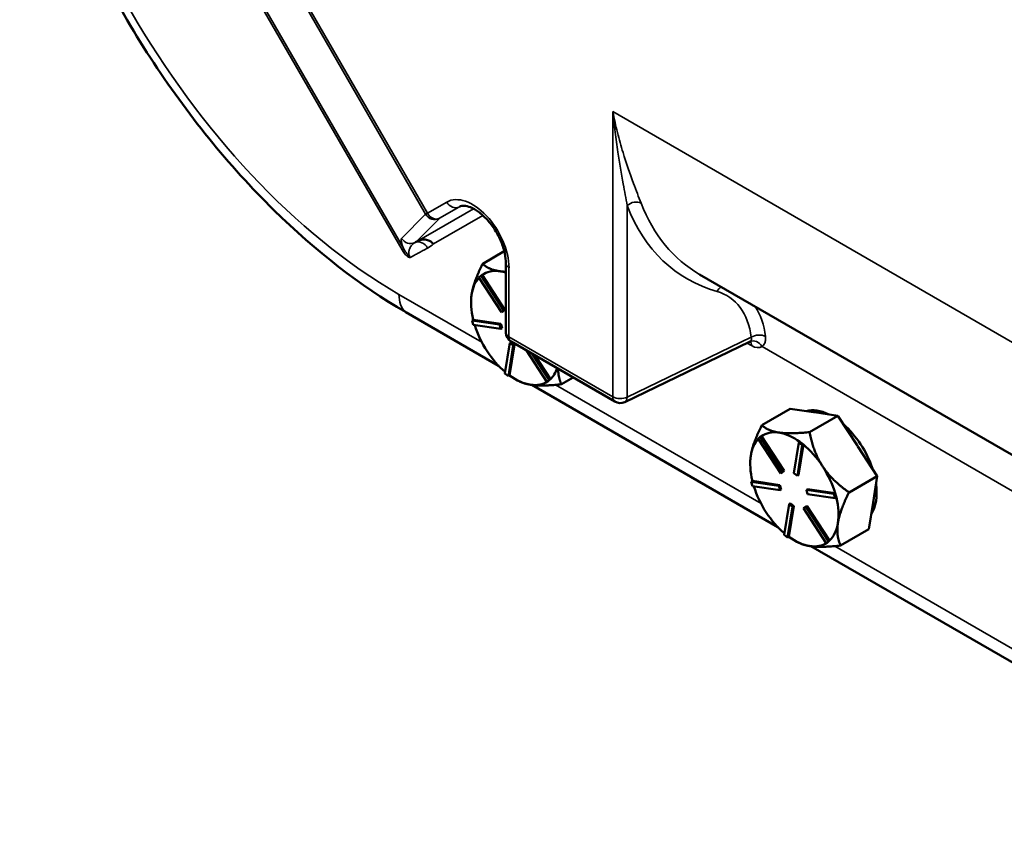
# Model space of a CAD drawing. Units: inches. Extents: x 1 to 131, y 1 to 101.
# Drawn here: x 106 to 112, y 68 to 73 of the extents above; entities that cross this region are included whole.
import ezdxf

# ---------------------------------------------------------------- set-up
doc = ezdxf.new("R2010")
doc.units = ezdxf.units.IN
doc.header["$LTSCALE"] = 6
doc.header["$MEASUREMENT"] = 0
doc.layers.add('Visible (ANSI)', color=7, linetype='Continuous', lineweight=50)
doc.layers.add('Visible Narrow (ANSI)', color=7, linetype='Continuous', lineweight=35)

msp = doc.modelspace()

# ---------------------------------------------------------------- linework, layer by layer
at = {"layer": 'Visible (ANSI)'}
for p, q in [((109.1977, 71.8943), (109.3274, 71.9692)), ((109.3373, 71.896), (109.3373, 71.4815)), ((109.1745, 71.8126), (109.188, 71.8237)), ((109.3108, 71.6039), (109.1745, 71.8126)), ((109.195, 71.8277), (109.188, 71.8237)), ((109.188, 71.8237), (109.3243, 71.615)), ((109.1952, 71.8275), (109.195, 71.8277)), ((109.3314, 71.6191), (109.1952, 71.8275)), ((109.3028, 71.8492), (109.2974, 71.85)), ((110.4993, 71.8305), (116.0548, 68.623)), ((109.1277, 71.6624), (109.1277, 71.6666)), ((108.7369, 71.6041), (109.2933, 71.2829)), ((109.3243, 71.615), (109.3108, 71.6039)), ((109.3179, 71.608), (109.3108, 71.6039)), ((109.3179, 71.608), (109.3314, 71.6191)), ((109.3314, 71.6191), (109.3243, 71.615)), ((109.1407, 71.5592), (109.1337, 71.5551)), ((109.1337, 71.5551), (109.2993, 71.5309)), ((109.1411, 71.5278), (109.1337, 71.5551)), ((109.1409, 71.5591), (109.1407, 71.5592)), ((109.3063, 71.535), (109.1409, 71.5591)), ((109.3067, 71.5037), (109.1411, 71.5278)), ((109.3063, 71.535), (109.2993, 71.5309)), ((109.2993, 71.5309), (109.3067, 71.5037)), ((109.3138, 71.5077), (109.3063, 71.535)), ((109.3138, 71.5077), (109.3067, 71.5037)), ((109.3315, 71.2366), (109.3607, 71.421)), ((109.3816, 71.4049), (109.3524, 71.2205)), ((109.3595, 71.2248), (109.3887, 71.409)), ((109.3678, 71.4251), (109.3607, 71.421)), ((109.3607, 71.421), (109.3816, 71.4049)), ((109.3887, 71.409), (109.3678, 71.4251)), ((109.3685, 71.4273), (109.9918, 71.0675)), ((109.3887, 71.409), (109.3816, 71.4049)), ((110.8, 71.4264), (110.0501, 71.0653)), ((109.5836, 71.1867), (109.4613, 71.3738)), ((109.4946, 71.3545), (109.5971, 71.1978)), ((109.604, 71.2021), (109.5103, 71.3455)), ((109.3524, 71.2205), (109.3315, 71.2366)), ((109.3595, 71.2245), (109.3524, 71.2205)), ((109.3595, 71.2245), (109.3595, 71.2248)), ((109.3928, 71.2031), (109.4107, 71.1927)), ((109.4925, 71.1679), (110.9692, 70.3154)), ((109.5971, 71.1978), (109.5836, 71.1867)), ((109.5906, 71.1908), (109.5836, 71.1867)), ((109.5906, 71.1908), (109.5974, 71.1963)), ((109.6041, 71.2019), (109.5971, 71.1978)), ((109.5974, 71.1963), (109.6041, 71.2019)), ((109.6041, 71.2019), (109.604, 71.2021)), ((109.6701, 71.1716), (109.7408, 71.2124)), ((110.8735, 70.9267), (111.0432, 71.0247)), ((111.0432, 71.0247), (111.1839, 71.0041)), ((111.1603, 70.8848), (111.33, 70.9828)), ((111.1839, 71.0041), (111.1893, 71.0034)), ((111.1893, 71.0034), (111.33, 70.9828)), ((111.33, 70.9828), (111.4459, 70.8055)), ((110.9786, 70.8817), (110.9732, 70.8825)), ((110.8503, 70.845), (110.8638, 70.8561)), ((110.9867, 70.6364), (110.8503, 70.845)), ((110.8709, 70.8602), (110.8638, 70.8561)), ((110.8638, 70.8561), (111.0002, 70.6475)), ((110.8711, 70.8599), (110.8709, 70.8602)), ((111.0073, 70.6516), (110.8711, 70.8599)), ((111.0658, 70.6379), (111.095, 70.8223)), ((111.1159, 70.8062), (111.0867, 70.6218)), ((111.0938, 70.6259), (111.123, 70.8101)), ((111.1021, 70.8264), (111.095, 70.8223)), ((111.095, 70.8223), (111.1159, 70.8062)), ((111.1125, 70.8184), (111.1021, 70.8264)), ((111.123, 70.8103), (111.1125, 70.8184)), ((111.123, 70.8103), (111.1159, 70.8062)), ((111.123, 70.8101), (111.123, 70.8103)), ((111.4459, 70.8055), (111.4503, 70.7988)), ((111.4503, 70.7988), (111.5662, 70.6215)), ((110.8035, 70.6948), (110.8035, 70.6991)), ((111.0002, 70.6475), (110.9867, 70.6364)), ((110.9938, 70.6405), (110.9867, 70.6364)), ((110.9938, 70.6405), (111.0073, 70.6516)), ((111.0073, 70.6516), (111.0002, 70.6475)), ((111.0867, 70.6218), (111.0658, 70.6379)), ((111.2396, 70.6771), (111.2352, 70.6839)), ((110.8166, 70.5916), (110.8095, 70.5875)), ((110.8095, 70.5875), (110.9751, 70.5633)), ((110.8169, 70.5603), (110.8095, 70.5875)), ((110.8168, 70.5916), (110.8166, 70.5916)), ((110.9822, 70.5674), (110.8168, 70.5916)), ((111.0938, 70.6259), (111.0867, 70.6218)), ((111.5662, 70.6215), (111.3965, 70.5235)), ((111.5409, 70.4618), (111.5662, 70.6215)), ((110.9825, 70.5361), (110.8169, 70.5603)), ((110.9822, 70.5674), (110.9751, 70.5633)), ((110.9751, 70.5633), (110.9825, 70.5361)), ((110.9896, 70.5402), (110.9822, 70.5674)), ((110.9896, 70.5402), (110.9825, 70.5361)), ((111.1478, 70.5432), (111.1407, 70.5392)), ((111.1407, 70.5392), (111.3063, 70.515)), ((111.1481, 70.5119), (111.1407, 70.5392)), ((111.3132, 70.5191), (111.1478, 70.5432)), ((111.3137, 70.4877), (111.1481, 70.5119)), ((111.3134, 70.519), (111.3063, 70.515)), ((111.3063, 70.515), (111.3137, 70.4877)), ((111.3134, 70.519), (111.3132, 70.5191)), ((111.3171, 70.5054), (111.3134, 70.519)), ((111.0073, 70.269), (111.0365, 70.4535)), ((111.0436, 70.4576), (111.0365, 70.4535)), ((111.0365, 70.4535), (111.0575, 70.4373)), ((111.0645, 70.4414), (111.0436, 70.4576)), ((111.3208, 70.4918), (111.3137, 70.4877)), ((111.3208, 70.4918), (111.3171, 70.5054)), ((111.5156, 70.302), (111.5409, 70.4618)), ((111.0575, 70.4373), (111.0282, 70.2529)), ((111.0353, 70.2572), (111.0645, 70.4414)), ((111.0645, 70.4414), (111.0575, 70.4373)), ((111.1231, 70.4278), (111.1366, 70.4389)), ((111.2594, 70.2191), (111.1231, 70.4278)), ((111.1436, 70.443), (111.1366, 70.4389)), ((111.1366, 70.4389), (111.2729, 70.2302)), ((111.2798, 70.2346), (111.1436, 70.443)), ((111.3459, 70.2041), (111.5156, 70.302)), ((111.0282, 70.2529), (111.0073, 70.269)), ((111.0353, 70.257), (111.0282, 70.2529)), ((111.0353, 70.257), (111.0353, 70.2572)), ((111.0687, 70.2355), (111.0866, 70.2252)), ((111.2729, 70.2302), (111.2594, 70.2191)), ((111.2665, 70.2232), (111.2594, 70.2191)), ((111.2665, 70.2232), (111.2732, 70.2288)), ((111.28, 70.2343), (111.2729, 70.2302)), ((111.2732, 70.2288), (111.28, 70.2343)), ((111.28, 70.2343), (111.2798, 70.2346)), ((111.1683, 70.2004), (112.645, 69.3478))]:
    msp.add_line(p, q, dxfattribs=at)
for centre, start, end in [((109.3998, 71.4815), 180, 240), ((110.023, 71.1216), 240, 295.71237)]:
    msp.add_arc(centre, 0.0625, start, end, dxfattribs=at)
for centre, major_axis, start_param, end_param in [((109.3928, 71.5093), (-0.1875, 0.3248), 0.173278, 0.619258), ((109.3928, 71.5093), (-0.1875, 0.3248), 5.866078, 6.338834), ((109.3928, 71.5093), (0.1875, -0.3248), 2.567301, 2.702821), ((109.3928, 71.5093), (-0.1875, 0.3248), 0.619258, 1.102847), ((109.3928, 71.5093), (-0.1875, 0.3248), 1.198536, 1.666456), ((109.3928, 71.5093), (-0.1875, 0.3248), 1.666456, 2.128126), ((109.3928, 71.5093), (-0.1875, 0.3248), 2.230065, 2.713654), ((109.3928, 71.5093), (0.1875, -0.3248), 0.13567, 0.466605), ((109.3928, 71.5093), (0.1875, -0.3248), 5.855246, 6.321952), ((111.2971, 70.6736), (-0.1875, 0.3248), 5.574378, 6.136115), ((111.2794, 70.6634), (0.1875, -0.3248), 2.702821, 2.724486), ((111.2971, 70.6736), (0.1875, -0.3248), 1.229612, 2.1033), ((111.0687, 70.5417), (-0.1875, 0.3248), 5.866078, 6.338834), ((111.0687, 70.5417), (0.1875, -0.3248), 2.230653, 2.702821), ((111.0687, 70.5417), (-0.1875, 0.3248), 0.173278, 0.619258), ((111.0687, 70.5417), (0.1875, -0.3248), 1.677288, 2.150044), ((111.2794, 70.6634), (0.1875, -0.3248), 1.655624, 1.677288), ((111.0687, 70.5417), (-0.1875, 0.3248), 0.619258, 1.102847), ((111.0687, 70.5417), (0.1875, -0.3248), 1.182868, 1.655624), ((111.2971, 70.6736), (0.1875, -0.3248), 0.286903, 0.951614), ((111.0687, 70.5417), (-0.1875, 0.3248), 1.198536, 1.666456), ((111.0687, 70.5417), (0.1875, -0.3248), 0.619258, 1.102474), ((111.0687, 70.5417), (-0.1875, 0.3248), 1.666456, 2.128126), ((111.0687, 70.5417), (0.1875, -0.3248), 0.13567, 0.619258), ((111.0687, 70.5417), (-0.1875, 0.3248), 2.230065, 2.713654), ((111.0687, 70.5417), (0.1875, -0.3248), 5.855246, 6.321952)]:
    msp.add_ellipse(centre, major_axis=major_axis, ratio=0.57735, start_param=start_param, end_param=end_param, dxfattribs=at)
for points, knots in [([(107.9441, 72.2169), (107.8086, 72.35), (107.6779, 72.4941), (107.4297, 72.8001), (107.3122, 72.9619), (107.0938, 73.2987), (106.9928, 73.4735), (106.8104, 73.831), (106.729, 74.0137), (106.5881, 74.3817), (106.5287, 74.5669), (106.4812, 74.7508)], [1.9076728, 1.9076728, 1.9076728, 1.9076728, 2.0870815, 2.0870815, 2.2664902, 2.2664902, 2.4458988, 2.4458988, 2.6253075, 2.6253075, 2.8047162, 2.8047162, 2.8047162, 2.8047162]), ([(109.3373, 71.896), (109.3373, 71.9144), (109.335, 71.9352), (109.3254, 71.9797), (109.3179, 72.0033), (109.298, 72.0509), (109.2856, 72.0748), (109.2571, 72.1197), (109.241, 72.1407), (109.2073, 72.1775), (109.1898, 72.1933), (109.1558, 72.218), (109.1394, 72.2271), (109.1101, 72.2388), (109.0972, 72.2415), (109.0751, 72.2426), (109.0668, 72.2406), (109.06, 72.2373), (109.06, 72.2372), (109.06, 72.2372)], [0, 0, 0, 0, 0.278994, 0.278994, 0.565489, 0.565489, 0.857735, 0.857735, 1.15121, 1.15121, 1.441042, 1.441042, 1.723334, 1.723334, 2.001589, 2.001589, 2.317484, 2.317484, 2.319128, 2.319128, 2.319128, 2.319128]), ([(108.7937, 72.023), (108.7938, 72.0231), (108.7939, 72.0231), (108.7966, 72.0246), (108.7992, 72.026), (108.8018, 72.0275)], [-0.00089944, -0.00089944, -0.00089944, -0.00089944, 0, 0, 0.02705099, 0.02705099, 0.02705099, 0.02705099]), ([(108.8018, 72.0275), (108.8022, 72.0277), (108.8026, 72.0279), (108.8058, 72.0296), (108.809, 72.0313), (108.8171, 72.0348), (108.8223, 72.0368), (108.8357, 72.0399), (108.844, 72.0406), (108.862, 72.0386), (108.871, 72.0357), (108.8835, 72.029), (108.8875, 72.0264), (108.895, 72.0204), (108.8985, 72.017), (108.9017, 72.0134), (108.9018, 72.0133), (108.9019, 72.0132)], [0.0479256, 0.0479256, 0.0479256, 0.0479256, 0.0516512, 0.0516512, 0.0809832, 0.0809832, 0.1210557, 0.1210557, 0.1740219, 0.1740219, 0.2304935, 0.2304935, 0.2594893, 0.2594893, 0.2887335, 0.2887335, 0.289611, 0.289611, 0.289611, 0.289611]), ([(110.8, 71.4264), (110.8016, 71.4272), (110.8032, 71.4277), (110.8057, 71.4282), (110.8067, 71.4282), (110.8073, 71.4282), (110.8074, 71.4282), (110.8074, 71.4282)], [0.2404308, 0.2404308, 0.2404308, 0.2404308, 0.3887675, 0.3887675, 0.5371043, 0.5371043, 0.6016608, 0.6016608, 0.6016608, 0.6016608])]:
    msp.add_open_spline(points, degree=3, knots=knots, dxfattribs=at)
for points in [[(107.9441, 72.2169), (108.1974, 71.9683), (108.4642, 71.7617), (108.7334, 71.6062)], [(108.7334, 71.6062), (108.7346, 71.6055), (108.7358, 71.6048), (108.7369, 71.6041)]]:
    msp.add_open_spline(points, degree=3, dxfattribs=at)
for points, weights in [([(109.1977, 71.8943), (109.1431, 71.785), (109.1313, 71.7109)], [1.34575504669, 1.4498267712, 1.44982677123]), ([(109.2974, 71.85), (109.2328, 71.86), (109.1977, 71.8943)], [1.44983996636, 1.44777813008, 1.34576446124]), ([(109.3373, 71.8461), (109.3189, 71.847), (109.3028, 71.8492)], [1.44289334614, 1.44933727938, 1.44983996629]), ([(109.1313, 71.7109), (109.1277, 71.6878), (109.1277, 71.6666)], [1.44982677128, 1.44982677126, 1.43977588662]), ([(109.6701, 71.1716), (109.6505, 71.2157), (109.6507, 71.2644)], [1.34573389248, 1.41826099737, 1.44025456908]), ([(109.4107, 71.1927), (109.4407, 71.1754), (109.4856, 71.1689)], [1.40250869647, 1.44982677121, 1.44982677123]), ([(109.4856, 71.1689), (109.5522, 71.1591), (109.6701, 71.1716)], [1.44982677129, 1.44982677125, 1.3457338925]), ([(110.8735, 70.9267), (110.8189, 70.8175), (110.8072, 70.7433)], [1.34575504669, 1.4498267712, 1.44982677123]), ([(110.9732, 70.8825), (110.9087, 70.8925), (110.8735, 70.9267)], [1.44983996636, 1.44777813008, 1.34576446124]), ([(111.1603, 70.8848), (111.0447, 70.8726), (110.9786, 70.8817)], [1.34578561867, 1.44777834384, 1.44983996629]), ([(111.2352, 70.6839), (111.1822, 70.7666), (111.1603, 70.8848)], [1.44983996631, 1.44777834385, 1.34578561867]), ([(110.8072, 70.7433), (110.8035, 70.7203), (110.8035, 70.6991)], [1.44982677128, 1.44982677126, 1.43977588662]), ([(111.3965, 70.5235), (111.2942, 70.5952), (111.2396, 70.6771)], [1.34576446124, 1.44777813007, 1.44983996635]), ([(111.3302, 70.3401), (111.342, 70.4142), (111.3965, 70.5235)], [1.44982677127, 1.44982677123, 1.34575504671]), ([(111.3459, 70.2041), (111.3185, 70.266), (111.3302, 70.3401)], [1.34573389248, 1.44982677121, 1.44982677125]), ([(111.0866, 70.2252), (111.1166, 70.2079), (111.1615, 70.2013)], [1.40250869647, 1.44982677121, 1.44982677123]), ([(111.1615, 70.2013), (111.228, 70.1916), (111.3459, 70.2041)], [1.44982677129, 1.44982677125, 1.3457338925])]:
    msp.add_rational_spline(points, weights, degree=2, dxfattribs=at)
at = {"layer": 'Visible Narrow (ANSI)'}
for p, q in [((106.6584, 75.5372), (108.7138, 71.9772)), ((108.7241, 71.9831), (106.6687, 75.5432)), ((106.9145, 75.5527), (108.8552, 72.1912)), ((108.8655, 72.1972), (106.9248, 75.5586)), ((109.9788, 72.8074), (109.9788, 71.0961)), ((116.0731, 69.2889), (109.9788, 72.8074)), ((109.143, 72.2244), (108.8018, 72.0275)), ((108.9822, 72.2646), (108.8655, 72.1972)), ((108.9386, 72.1673), (109.0553, 72.2347)), ((109.0553, 72.2347), (109.0634, 72.2387)), ((110.0648, 71.0948), (110.0648, 72.2436)), ((108.8552, 72.1912), (108.7104, 72.0468)), ((108.7937, 72.023), (108.938, 72.1669)), ((108.9019, 72.0132), (109.1987, 72.1845)), ((108.7138, 71.9772), (108.7241, 71.9831)), ((109.3556, 71.4559), (109.3556, 71.8705)), ((109.1929, 71.4236), (108.6949, 71.7111)), ((109.9788, 71.0961), (109.3556, 71.4559)), ((110.8097, 71.4535), (110.0648, 71.0948)), ((110.7844, 71.4189), (110.8115, 71.4033)), ((110.8746, 71.3974), (116.0548, 68.4066)), ((110.8687, 70.4561), (109.6351, 71.1683)), ((112.5446, 69.4885), (111.311, 70.2007))]:
    msp.add_line(p, q, dxfattribs=at)
for centre, major_axis, ratio, start_param, end_param in [((108.6949, 74.3396), (-1.6096, 2.788), 0.57735, 0.785398, 2.356194), ((109.1369, 71.9967), (-0.1547, 0.2679), 0.57735, 3.926991, 6.283185), ((109.0264, 72.2901), (0.0312, -0.0541), 0.816497, 4.712389, 6.230825), ((109.1788, 72.0209), (-0.1234, 0.2138), 0.57735, 6.246119, 6.283185), ((110.1067, 72.2168), (-0.0583, -0.0226), 0.726819, 3.678575, 5.200021), ((111.5115, 73.5582), (-1.1164, -1.736), 0.606728, 5.867423, 6.465468), ((111.5533, 73.5314), (1.0853, 1.6818), 0.607615, 2.726835, 3.171667), ((108.9128, 72.2242), (-0.0578, -0.0332), 0.001891, 5.667711, 6.185755), ((108.9091, 72.2223), (0.0441, -0.0442), 0.994922, 4.452958, 5.97827), ((108.9097, 72.2227), (0.0312, -0.0541), 0.816497, 4.712389, 6.230825), ((108.9417, 72.1689), (0.0037, 0.00193), 0.030202, 2.527407, 3.045451), ((108.7739, 71.9393), (0.0625, -0.1083), 0.196455, 3.193953, 4.185579), ((108.7643, 72.0779), (0.0441, -0.0442), 0.994922, 4.452958, 5.942978), ((108.8199, 71.9614), (-0.0316, 0.0587), 0.816371, 4.737204, 6.225), ((109.3998, 71.896), (-0.0625, 0), 0.57735, 0, 0.785398), ((110.6464, 71.7013), (-0.0171, -0.0601), 0.781824, 3.84808, 4.480249), ((108.8717, 71.8132), (-0.125, -0.2165), 0.57735, 5.497787, 6.170126), ((110.3023, 71.1181), (-0.3721, -0.5787), 0.606728, 2.51315, 3.323875), ((110.3441, 71.0913), (0.4033, 0.6329), 0.604353, 5.652093, 6.015452), ((109.3998, 71.4815), (-0.0625, 0), 0.57735, 0, 0.785398), ((109.3998, 71.4815), (-0.0313, -0.0541), 0.57735, 5.497787, 6.283185), ((110.8515, 71.4267), (-0.062, -0.0077), 0.642396, 3.850653, 5.369518), ((110.7672, 71.48), (0.0356, -0.0519), 0.58184, 6.194013, 6.24592), ((110.8304, 71.3719), (-0.0321, 0.0536), 0.816465, 4.700027, 6.209046), ((110.7673, 71.3778), (0.0312, 0.0541), 0.57735, 5.497787, 6.102274), ((110.8114, 71.5055), (0.0627, -0.1084), 0.576296, 5.497941, 6.291532), ((110.023, 71.1216), (-0.0625, 0), 0.57735, 0.785398, 2.303835), ((110.023, 71.1216), (-0.0313, -0.0541), 0.57735, 5.497787, 6.283185), ((110.023, 71.1216), (0.0271, -0.0563), 0.566133, 0, 0.827286)]:
    msp.add_ellipse(centre, major_axis=major_axis, ratio=ratio, start_param=start_param, end_param=end_param, dxfattribs=at)
for points, knots in [([(110.1483, 72.2579), (110.1341, 72.2945), (110.1184, 72.3344), (110.0813, 72.4347), (110.0598, 72.4968), (110.0285, 72.6006), (110.0173, 72.6406), (109.9966, 72.7227), (109.9871, 72.7648), (109.9788, 72.8074)], [0, 0, 0, 0, 0.448555, 0.448555, 1.065647, 1.065647, 1.437354, 1.437354, 1.812382, 1.812382, 1.812382, 1.812382]), ([(109.9788, 72.8074), (109.983, 72.766), (109.9877, 72.7248), (109.9981, 72.6438), (110.0038, 72.6038), (110.0197, 72.4992), (110.0305, 72.4352), (110.0495, 72.3287), (110.0575, 72.2851), (110.0648, 72.2436)], [-1.812382, -1.812382, -1.812382, -1.812382, -1.437354, -1.437354, -1.065647, -1.065647, -0.448555, -0.448555, 0, 0, 0, 0]), ([(108.7138, 71.9772), (108.7197, 71.9669), (108.7268, 71.957), (108.7417, 71.9411), (108.7501, 71.9344), (108.7582, 71.9324), (108.7587, 71.9323), (108.7601, 71.9321), (108.7608, 71.9321), (108.7617, 71.9323), (108.7619, 71.9323), (108.7622, 71.9324), (108.7624, 71.9324), (108.7628, 71.9326), (108.763, 71.9327), (108.7658, 71.9339), (108.7682, 71.9352), (108.7719, 71.9371), (108.7732, 71.9378), (108.7766, 71.9396), (108.7787, 71.9407), (108.7837, 71.9434), (108.7864, 71.9449), (108.7928, 71.9483), (108.7964, 71.9503), (108.8047, 71.9548), (108.8094, 71.9573), (108.8202, 71.9632), (108.8263, 71.9665), (108.8408, 71.9744), (108.8493, 71.979), (108.8609, 71.9853), (108.864, 71.9869), (108.8671, 71.9886)], [-0.7164003, -0.7164003, -0.7164003, -0.7164003, -0.6263119, -0.6263119, -0.541564, -0.541564, -0.5354426, -0.5354426, -0.5261451, -0.5261451, -0.5240923, -0.5240923, -0.5217102, -0.5217102, -0.5182418, -0.5182418, -0.4821704, -0.4821704, -0.4632185, -0.4632185, -0.4311922, -0.4311922, -0.389558, -0.389558, -0.3354335, -0.3354335, -0.2650717, -0.2650717, -0.1736014, -0.1736014, -0.0462856, -0.0462856, 0, 0, 0, 0]), ([(108.7912, 72.0215), (108.7895, 72.0204), (108.7877, 72.0193), (108.7814, 72.0148), (108.7771, 72.011), (108.7703, 72.0034), (108.7676, 72), (108.7633, 71.9931), (108.7616, 71.9899), (108.7589, 71.9836), (108.7578, 71.9806), (108.7562, 71.9749), (108.7556, 71.9722), (108.7549, 71.967), (108.7547, 71.9646), (108.7546, 71.9602), (108.7546, 71.9585), (108.755, 71.9529), (108.7552, 71.9494), (108.7579, 71.9412), (108.7582, 71.9404), (108.7586, 71.9391), (108.7588, 71.9387), (108.7588, 71.9383), (108.7588, 71.9382), (108.7581, 71.9386), (108.7572, 71.9396), (108.7559, 71.9409), (108.7554, 71.9414), (108.7482, 71.9485), (108.7427, 71.9547), (108.7326, 71.9683), (108.728, 71.9758), (108.7241, 71.9831)], [0, 0, 0, 0, 0.0462856, 0.0462856, 0.1736014, 0.1736014, 0.2650717, 0.2650717, 0.3354335, 0.3354335, 0.389558, 0.389558, 0.4311922, 0.4311922, 0.4632185, 0.4632185, 0.4821704, 0.4821704, 0.5182418, 0.5182418, 0.5217102, 0.5217102, 0.5240923, 0.5240923, 0.5261451, 0.5261451, 0.5354426, 0.5354426, 0.541564, 0.541564, 0.6263119, 0.6263119, 0.7164003, 0.7164003, 0.7164003, 0.7164003]), ([(110.8746, 71.3974), (110.8781, 71.3999), (110.8813, 71.403), (110.8888, 71.4125), (110.8922, 71.4198), (110.8963, 71.4373), (110.8967, 71.4476), (110.8953, 71.4585)], [0.2514118, 0.2514118, 0.2514118, 0.2514118, 0.3058286, 0.3058286, 0.3971896, 0.3971896, 0.4974559, 0.4974559, 0.4974559, 0.4974559]), ([(110.8097, 71.4535), (110.8111, 71.4489), (110.8115, 71.4445), (110.8102, 71.437), (110.8087, 71.4338), (110.8051, 71.4297), (110.8035, 71.4284), (110.8017, 71.4273)], [-0.4974559, -0.4974559, -0.4974559, -0.4974559, -0.3971896, -0.3971896, -0.3058286, -0.3058286, -0.2514118, -0.2514118, -0.2514118, -0.2514118])]:
    msp.add_open_spline(points, degree=3, knots=knots, dxfattribs=at)
for points in [[(108.7937, 72.023), (108.7929, 72.0225), (108.7921, 72.022), (108.7912, 72.0215)], [(108.8671, 71.9886), (108.8795, 71.9953), (108.8912, 72.0035), (108.9019, 72.0132)]]:
    msp.add_open_spline(points, degree=3, dxfattribs=at)

doc.saveas('drawing.dxf')
